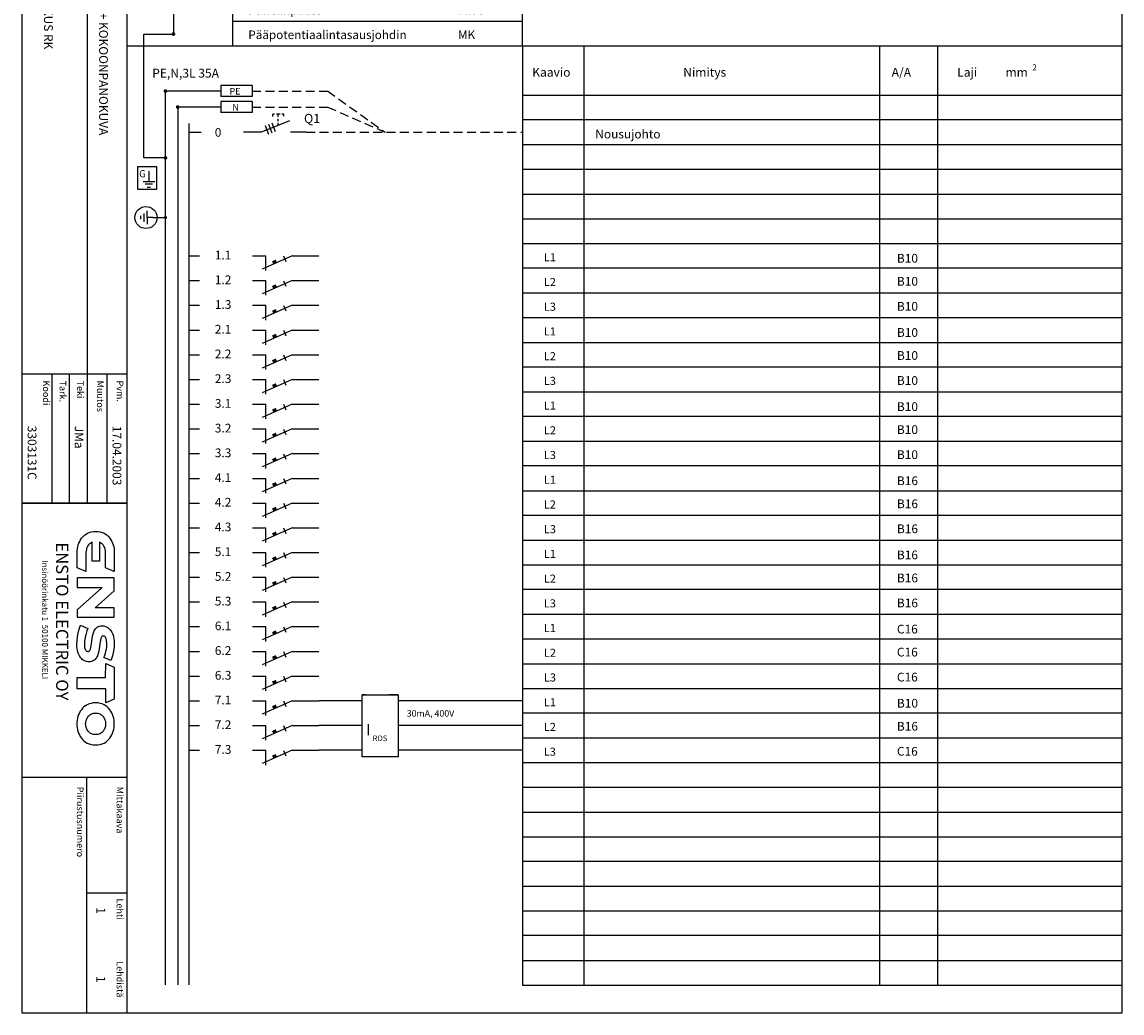
# Model space of a CAD drawing. Extents: x 0 to 1953, y 0 to 2833.
# Drawn here: x 0 to 1953, y 0 to 1760 of the extents above; entities that cross this region are included whole.
import ezdxf

# ---------------------------------------------------------------- set-up
doc = ezdxf.new("R2010")
doc.units = 0
doc.header["$LTSCALE"] = 63.5
doc.header["$MEASUREMENT"] = 0
doc.linetypes.add('HIDDEN', pattern=[0.375, 0.25, -0.125])
for name, color, linetype in [('EHYTV1', 1, 'CONTINUOUS'), ('EHYTV3', 3, 'CONTINUOUS'), ('EHYTV5', 5, 'CONTINUOUS'), ('EHYTV7', 6, 'CONTINUOUS'), ('KATKOV1', 1, 'HIDDEN'), ('TEXT15', 1, 'CONTINUOUS'), ('TEXT35', 3, 'CONTINUOUS')]:
    doc.layers.add(name, color=color, linetype=linetype)
doc.styles.add('ROMANS', font='romans')

# ---------------------------------------------------------------- blocks, each defined once
blk = doc.blocks.new('EELOGO2')
at = {"layer": 'EHYTV5'}
for points in [[(201.1, -88.9), (202.5, -92.9), (203.5, -96.9), (204.2, -101), (204.7, -105.1), (204.8, -109.2), (204.8, -152.2), (185.5, -143.7), (185.5, -109.5), (185.4, -105.7), (184.7, -102.1), (183.5, -98.8), (181.9, -95.8), (180.1, -93), (177.8, -90.6), (175, -88.7), (172, -87.1), (172, -129.3), (155.4, -129.3), (155.4, -87.1), (152.4, -88.7), (149.8, -90.7), (147.5, -93), (145.5, -95.8), (143.9, -98.8), (142.9, -102.1), (142.2, -105.7), (141.9, -109.5), (141.9, -152.2), (122.7, -143.7), (122.6, -109.2), (122.7, -105), (123.3, -101), (124, -96.8), (125, -92.8), (126.3, -88.9), (128.1, -85), (130.1, -81.4), (132.4, -77.9), (135.1, -74.8), (138.2, -71.9), (141.5, -69.3), (145.2, -67.1), (149.2, -65.3), (153.7, -64), (158.6, -63.2), (163.8, -62.9), (169, -63.2), (173.7, -64), (178.2, -65.4), (182.4, -67.1), (186, -69.3), (189.4, -71.9), (192.4, -74.8), (195, -77.9), (197.3, -81.4), (199.4, -85)], [(122.7, -166.2), (122.7, -187.5), (128.4, -187.5), (177.2, -187.5), (177.5, -188), (122.7, -236.8), (122.7, -253.5), (128.4, -253.5), (199.2, -253.5), (204.7, -253.5), (204.7, -232.2), (199.2, -232.2), (162.5, -232.2), (204.7, -194.7), (204.7, -166.2), (199.2, -166.2), (128.4, -166.2)], [(203.7, -325), (202.7, -331.4), (201.4, -337), (198.8, -345.5), (197.5, -349.4), (181.9, -342.6), (182.9, -339.9), (185.1, -333.3), (186.2, -328.9), (187.3, -324.3), (188, -319.6), (188.3, -315), (188.1, -310.1), (187.8, -306.8), (187.3, -303.4), (186.4, -300.3), (185.7, -298.8), (185, -297.5), (183.9, -296.5), (182.9, -295.8), (181.6, -295.2), (180.2, -295.1), (179, -295.2), (178, -295.7), (177.2, -296.5), (176.5, -297.5), (175.2, -300.4), (174.3, -304), (173.6, -308.3), (173, -313.2), (171.6, -323.6), (170.6, -329.1), (169.3, -334.1), (167.5, -339), (166.4, -341.2), (165.2, -343.3), (163.9, -345.2), (162.3, -346.9), (160.6, -348.5), (158.6, -349.8), (156.4, -350.8), (154.1, -351.7), (151.5, -352.1), (148.7, -352.3), (145.9, -352.1), (143.3, -351.7), (140.9, -351), (138.4, -350), (136.1, -348.7), (133.8, -347.1), (131.8, -345.2), (129.9, -343), (128.2, -340.6), (126.6, -337.7), (125.2, -334.6), (124, -331.1), (123.2, -327.4), (122.5, -323.2), (122, -318.6), (121.9, -313.8), (122.2, -305.9), (123, -298.4), (124.2, -291.5), (125.6, -285.2), (127.1, -279.8), (128.5, -275.7), (130.1, -271), (146.2, -278.1), (144.2, -283.9), (141.6, -292.6), (140.5, -297.8), (139.4, -303), (138.7, -308.3), (138.4, -313.7), (138.6, -318), (139, -320.6), (139.6, -323.2), (140.6, -325.6), (142, -327.6), (142.9, -328.5), (143.9, -329.1), (145.1, -329.4), (146.2, -329.5), (147.5, -329.4), (148.7, -328.9), (149.7, -328.1), (150.4, -327.1), (151.3, -325.8), (151.8, -324.2), (152.8, -320.6), (153.7, -316.3), (154.3, -311.4), (155.7, -301), (156.6, -295.7), (157.9, -290.5), (159.5, -285.6), (160.5, -283.4), (161.6, -281.3), (162.9, -279.4), (164.4, -277.7), (166.1, -276.1), (167.8, -274.8), (170, -273.8), (172.1, -272.9), (174.7, -272.5), (177.5, -272.3), (179.6, -272.5), (181.9, -272.8), (184.2, -273.5), (186.5, -274.4), (188.8, -275.7), (191.1, -277.1), (193.3, -279), (195.5, -281.1), (197.5, -283.6), (199.2, -286.3), (200.8, -289.5), (202.2, -293.1), (203.2, -297), (204.1, -301.3), (204.7, -306), (204.8, -311.2), (204.5, -318.3)], [(122.7, -412.7), (122.7, -387.4), (185.5, -387.4), (185.7, -356), (204.7, -364.2), (204.7, -435.5), (185.7, -443.6), (185.7, -412.7)], [(204.8, -490.2), (204.7, -486), (204.2, -481.9), (203.5, -477.7), (202.4, -473.7), (201.1, -469.6), (199.4, -465.7), (197.3, -462.1), (195, -458.7), (192.3, -455.4), (189.3, -452.5), (185.8, -449.9), (182.1, -447.7), (177.9, -445.9), (173.4, -444.6), (168.5, -443.7), (163.4, -443.4), (158, -443.7), (153.3, -444.6), (148.8, -445.9), (144.6, -447.7), (140.9, -449.9), (137.4, -452.5), (134.4, -455.4), (131.7, -458.7), (129.4, -462.1), (127.4, -465.7), (125.6, -469.6), (124.2, -473.7), (123.2, -477.7), (122.5, -481.9), (122, -486), (121.9, -490.2), (122, -494.2), (122.5, -498.4), (123.2, -502.6), (124.2, -506.6), (125.6, -510.7), (127.4, -514.6), (129.4, -518.3), (131.7, -521.8), (134.4, -524.9), (137.4, -527.8), (140.9, -530.4), (144.6, -532.7), (148.8, -534.4), (153.3, -535.7), (158, -536.6), (163.4, -536.9), (168.5, -536.6), (173.4, -535.7), (177.9, -534.4), (182.1, -532.7), (185.8, -530.4), (189.3, -527.8), (192.3, -524.9), (195, -521.8), (197.3, -518.3), (199.4, -514.6), (201.1, -510.7), (202.4, -506.6), (203.5, -502.6), (204.2, -498.4), (204.7, -494.2)], [(152.3, -511.2), (150.4, -510.1), (148.7, -508.6), (147.2, -507.2), (145.9, -505.5), (144.6, -503.6), (143.6, -501.6), (142.9, -499.6), (142.2, -497.3), (141.8, -495), (141.5, -492.7), (141.3, -490.2), (141.5, -487.8), (141.8, -485.3), (142.2, -483), (142.9, -480.9), (143.6, -478.7), (144.6, -476.8), (145.9, -475), (147.2, -473.2), (148.7, -471.6), (150.4, -470.3), (152.3, -469), (154.1, -468), (156.3, -467.3), (158.5, -466.7), (160.9, -466.3), (163.4, -466.2), (165.8, -466.3), (168.2, -466.7), (170.4, -467.3), (172.6, -468), (174.4, -469), (176.3, -470.3), (177.9, -471.6), (179.5, -473.2), (180.8, -475), (181.9, -476.8), (182.9, -478.7), (183.8, -480.9), (184.5, -483), (185, -485.3), (185.2, -487.8), (185.4, -490.2), (185.2, -492.7), (185, -495), (184.5, -497.3), (183.8, -499.6), (182.9, -501.6), (181.9, -503.6), (180.8, -505.5), (179.5, -507.2), (177.9, -508.6), (176.3, -510.1), (174.4, -511.2), (172.6, -512.2), (170.4, -513.1), (168.2, -513.7), (165.8, -514), (163.4, -514.1), (160.9, -514), (158.5, -513.7), (156.3, -513.1), (154.1, -512.2)]]:
    blk.add_lwpolyline(points, close=True, dxfattribs=at)
at = {"layer": 'EHYTV1', "style": 'ROMANS'}
blk.add_text('Insinöörinkatu 1  50100 MIKKELI', height=13.006, rotation=270, dxfattribs=at).set_placement((44.5, -127))
at = {"layer": 'EHYTV5', "style": 'ROMANS'}
blk.add_text('ENSTO ELECTRIC OY', height=27.096, rotation=270, dxfattribs=at).set_placement((75.6, -87.3))
blk = doc.blocks.new('MEB')
at = {"layer": 'EHYTV1'}
for p, q in [((0, 484.3), (-878.4, 484.3)), ((0, 0), (0, 484.3)), ((0, 384.1), (-878.4, 384.1)), ((-643.5, 384.1), (-643.5, 0)), ((-643.5, 329.2), (0, 329.2)), ((-643.5, 274.4), (0, 274.4)), ((-643.5, 219.5), (0, 219.5)), ((-643.5, 164.6), (0, 164.6)), ((-643.5, 109.7), (0, 109.7)), ((-643.5, 54.9), (0, 54.9)), ((-878.4, 0), (0, 0))]:
    blk.add_line(p, q, dxfattribs=at)
at = {"layer": 'EHYTV3'}
for p, q in [((-774.7, 355.2), (-643.5, 355.2)), ((-774.7, 300.4), (-643.5, 300.4)), ((-774.7, 245.5), (-643.5, 245.5)), ((-774.7, 190.6), (-643.5, 190.6)), ((-774.7, 135.7), (-643.5, 135.7)), ((-774.7, 80.9), (-643.5, 80.9)), ((-840.7, 26), (-774.7, 26))]:
    blk.add_line(p, q, dxfattribs=at)
at = {"layer": 'EHYTV7'}
blk.add_line((-774.7, 355.2), (-774.7, 26), dxfattribs=at)
at = {"layer": 'EHYTV7', "const_width": 4.12}
for points in [[(-776.8, 355.2, 1), (-772.7, 355.2, 1)], [(-776.8, 300.4, 1), (-772.7, 300.4, 1)], [(-776.8, 245.5, 1), (-772.7, 245.5, 1)], [(-776.8, 190.6, 1), (-772.7, 190.6, 1)], [(-776.8, 135.7, 1), (-772.7, 135.7, 1)], [(-776.8, 80.9, 1), (-772.7, 80.9, 1)], [(-776.8, 26, 1), (-772.7, 26, 1)]]:
    blk.add_lwpolyline(points, format="xyb", close=True, dxfattribs=at)
at = {"layer": 'TEXT35', "style": 'ROMANS'}
blk.add_text('Pääpotentiaalintasauskisko, ei keskuksessa', height=20.625, dxfattribs=at).set_placement((-816.7, 428))
for tag, p in [('PÄÄMAAD', (-608.6, 346)), ('LAJI', (-143.2, 346)), ('PÄÄPOTENT', (-608.6, 290.2)), ('LAJI', (-143.2, 290.2)), ('PÄÄPOTENT', (-608.6, 234.7)), ('LAJI', (-143.2, 234.7)), ('PÄÄPOTENT', (-608.6, 178.9)), ('LAJI', (-143.2, 178.9)), ('ANTENNI', (-608.6, 125.3)), ('LAJI', (-143.2, 125.3)), ('PUHELIN', (-608.6, 70.1)), ('LAJI', (-143.2, 70.1)), ('PÄÄPOTENT', (-608.6, 14.9)), ('LAJI', (-143.2, 14.9))]:
    blk.add_attdef(tag, p, '', height=19.1, dxfattribs=at)
blk = doc.blocks.new('1F-A')
at = {"layer": 'EHYTV3'}
for p, q in [((-740.8, -27.4), (-717.1, -27.4)), ((-599.4, -27.4), (-570, -27.4)), ((-511.1, -27.4), (-577.5, -57)), ((-570, -60.2), (-570, -27.4)), ((-524.4, -40.7), (-529.8, -28.4)), ((-511.1, -27.4), (-452.3, -27.4)), ((-511.1, -27.4), (-452.3, -27.4)), ((-740.8, -82.3), (-717.1, -82.3)), ((-599.4, -82.3), (-570, -82.3)), ((-511.1, -82.3), (-577.5, -111.8)), ((-570, -115), (-570, -82.3)), ((-524.4, -95.6), (-529.8, -83.3)), ((-511.1, -82.3), (-452.3, -82.3)), ((-511.1, -82.3), (-452.3, -82.3)), ((-740.8, -137.2), (-717.1, -137.2)), ((-599.4, -137.2), (-570, -137.2)), ((-511.1, -137.2), (-577.5, -166.7)), ((-570, -169.9), (-570, -137.2)), ((-524.4, -150.4), (-529.8, -138.1)), ((-511.1, -137.2), (-452.3, -137.2)), ((-511.1, -137.2), (-452.3, -137.2))]:
    blk.add_line(p, q, dxfattribs=at)
for points in [[(-556, -39.5), (-547.7, -35.7), (-553.1, -46.1), (-544.7, -42.4)], [(-556, -94.3), (-547.7, -90.6), (-553.1, -101), (-544.7, -97.2)], [(-556, -149.2), (-547.7, -145.5), (-553.1, -155.8), (-544.7, -152.1)]]:
    blk.add_solid(points, dxfattribs=at)
at = {"layer": 'TEXT35', "style": 'ROMANS'}
for tag, p in [('RYHMNUMERO', (-688.9, -35.3)), ('VARALLA', (161.4, -42.5)), ('VAROKE', (830.9, -42.5)), ('LAJI', (950.5, -42.5)), ('RYHMNUMERO', (-688.9, -90.2)), ('VARALLA', (161.4, -93.6)), ('VAROKE', (830.9, -93.6)), ('LAJI', (950.5, -93.8)), ('RYHMNUMERO', (-688.9, -145.1)), ('VARALLA', (161.4, -149.2)), ('VAROKE', (830.9, -149.2)), ('LAJI', (950.5, -149.3))]:
    blk.add_attdef(tag, p, '', height=19.4, dxfattribs=at)
blk = doc.blocks.new('OTSIKKO2')
at = {"layer": 'TEXT35', "style": 'ROMANS'}
for tag, p in [('OSOITE', (13.9, 3435.3)), ('NIMI', (48.9, 3435.3)), ('KOHDE', (83.9, 3435.3)), ('TOIMENPIDE', (171.2, 3435.3)), ('PIIRUSTUS', (48.9, 2367.4)), ('PIIRUSTUSLAJI', (171.2, 2367.4)), ('KOODI', (12.7, 1303.6)), ('TARKASTAJA', (79.2, 1303.6)), ('TEKI', (117, 1303.6)), ('MUUTOS', (156.9, 1303.6)), ('PVM', (201, 1303.6)), ('PIIRUSTUS', (48.9, 496.4)), ('MITTAKAAVA', (165.2, 496.7)), ('LEHTI', (165.2, 234.6)), ('LEHDISTÄ', (165.2, 82.2))]:
    blk.add_attdef(tag, p, '', height=19.4, rotation=270, dxfattribs=at)
blk = doc.blocks.new('Q1-EHRK')
at = {"layer": 'EHYTV3'}
for p, q in [((-535.8, 7.4), (-634, 7.4)), ((-480.3, 17.2), (-535.8, 17.2)), ((-535.8, 17.2), (-535.8, -2.3)), ((-480.3, 17.2), (-480.3, -2.3)), ((-480.3, -2.3), (-535.8, -2.3)), ((-480.3, -11.2), (-535.8, -11.2)), ((-535.8, -11.2), (-535.8, -30.7)), ((-480.3, -11.2), (-480.3, -30.7)), ((-535.8, -21), (-612.1, -21)), ((-480.3, -30.7), (-535.8, -30.7)), ((-440.4, -33.4), (-443.5, -33.4)), ((-443.5, -37.8), (-443.5, -33.4)), ((-430.6, -33.4), (-436.9, -33.4)), ((-433.6, -38.6), (-433.6, -33.4)), ((-423.7, -33.4), (-427.6, -33.4)), ((-423.7, -37.5), (-423.7, -33.4)), ((-464.9, -65.8), (-413.1, -45.2)), ((-433.6, -46.2), (-433.6, -41.7)), ((-433.6, -53.4), (-433.6, -49)), ((-592.6, -65.8), (-570.7, -65.8)), ((-464.9, -65.8), (-495.5, -65.8)), ((-384.3, -65.8), (-412, -65.8))]:
    blk.add_line(p, q, dxfattribs=at)
for points in [[(-457.2, -54), (-454.2, -61.6), (-451.2, -69.2)], [(-451.3, -51.7), (-448.3, -59.2), (-445.3, -66.8)], [(-445.4, -49.3), (-442.4, -56.9), (-439.4, -64.4)]]:
    blk.add_lwpolyline(points, dxfattribs=at)
at = {"layer": 'KATKOV1'}
for p, q in [((-480.3, 7.4), (-345.9, 7.4)), ((-345.9, 7.4), (-243.9, -65.8)), ((-480.3, -21), (-345.9, -21)), ((-345.9, -21), (-243.9, -65.8)), ((-384.3, -65.8), (-1, -65.8))]:
    blk.add_line(p, q, dxfattribs=at)
at = {"layer": 'TEXT15', "style": 'ROMANS'}
for s, height, p in [('PE', 11.68, (-520.2, 1.2)), ('N', 11.7, (-515.2, -27.4))]:
    blk.add_text(s, height=height, dxfattribs=at).set_placement(p)
at = {"layer": 'TEXT35', "style": 'ROMANS'}
blk.add_text('Q1', height=16.23, dxfattribs=at).set_placement((-388, -49.4))
for tag, p in [('RYHMNUMERO', (-551.2, -73.7)), ('NOUSUJOHTO', (129.1, -76.7)), ('LAJI', (760.4, -76.7))]:
    blk.add_attdef(tag, p, '', height=15.5, dxfattribs=at)

msp = doc.modelspace()

# ---------------------------------------------------------------- linework, layer by layer
at = {"layer": 'EHYTV1'}
for p, q in [((185.97702, 2833.34783), (185.97702, 0)), ((115.41315, 2786.79494), (115.41315, 905.59715)), ((888.71505, 1717.71937), (1953.06772, 1717.71937)), ((888.71505, 1717.71937), (888.71505, 49.57122)), ((997.80037, 1717.71937), (997.80037, 49.57122)), ((1523.32101, 49.57122), (1523.32101, 1717.71937)), ((1625.22325, 1717.71937), (1625.22325, 49.57122)), ((1953.07196, 1586.02346), (888.71505, 1586.02346)), ((888.71505, 1542.12483), (1953.07196, 1542.12483)), ((205.72859, 1462.39604), (205.72859, 1503.39768)), ((205.72859, 1503.39768), (239.09967, 1503.39768)), ((225.33931, 1495.25975), (225.33931, 1476.48621)), ((239.09967, 1503.39768), (239.09967, 1462.39604)), ((214.96693, 1476.48621), (235.71168, 1476.48621)), ((231.93586, 1471.75063), (218.70125, 1471.75063)), ((222.43558, 1466.65071), (228.16004, 1466.65071)), ((239.09967, 1462.39604), (205.72859, 1462.39604)), ((888.71505, 1454.32757), (1953.07196, 1454.32757)), ((210.15063, 1415.9077), (210.15063, 1409.56858)), ((216.21386, 1419.7816), (216.21386, 1404.99033)), ((222.51825, 1412.73814), (222.51825, 1424.71203)), ((232.88084, 1412.73814), (222.51825, 1412.73814)), ((222.51825, 1412.73814), (222.51825, 1400.79947)), ((232.88084, 1412.73814), (254.69745, 1412.73814)), ((888.71505, 1410.42894), (1953.07196, 1410.42894)), ((1953.07196, 1322.63166), (888.71505, 1322.63166)), ((888.71505, 1278.73303), (1953.07196, 1278.73303)), ((888.71505, 1190.93575), (1953.07196, 1190.93575)), ((0, 1134.92353), (185.40652, 1134.92353)), ((0, 1134.92353), (185.97702, 1134.92353)), ((53.24971, 1134.88928), (53.24971, 905.59715)), ((83.49138, 1134.88928), (83.49138, 905.59715)), ((150.69507, 1134.88928), (150.69507, 905.59715)), ((1953.07196, 1147.03712), (888.71505, 1147.03712)), ((1953.07196, 1059.23985), (888.71505, 1059.23985)), ((888.71505, 1015.34121), (1953.07196, 1015.34121)), ((888.71505, 927.54394), (1953.07196, 927.54394)), ((0, 905.59715), (185.97702, 905.59715)), ((185.97702, 905.59715), (0, 905.59715)), ((1953.07196, 883.6453), (888.71505, 883.6453)), ((888.71505, 795.84805), (1953.07196, 795.84805)), ((1953.07196, 751.94941), (888.71505, 751.94941)), ((1953.07196, 664.15215), (888.71505, 664.15215)), ((888.71505, 620.25351), (1953.07196, 620.25351)), ((1953.07196, 532.45622), (888.71505, 532.45622)), ((888.71505, 488.55759), (1953.07196, 488.55759)), ((-0.00001, 419.0924), (185.97702, 419.0924)), ((114.74112, 419.0924), (114.74112, 0)), ((1953.07196, 400.7603), (888.71505, 400.7603)), ((888.71505, 356.86168), (1953.07196, 356.86168)), ((1953.07196, 269.06439), (888.71505, 269.06439)), ((888.71505, 225.16577), (1953.07196, 225.16577)), ((114.74112, 213.28814), (185.97702, 213.28814)), ((1953.07196, 137.36848), (888.71505, 137.36848)), ((888.71505, 93.46986), (1953.07196, 93.46986))]:
    msp.add_line(p, q, dxfattribs=at)
for points in [[(1953.07196, 2833.34783), (1953.07196, 0), (0, 0), (0, 2833.34783)], [(603.70944, 565.20554), (667.63666, 565.20554), (667.63666, 455.03869), (603.70944, 455.03869)]]:
    msp.add_lwpolyline(points, close=True, dxfattribs=at)
msp.add_circle((220.13426, 1412.73814), 19.6211, dxfattribs=at)
msp.add_circle((220.13426, 1412.73814), 19.6211, dxfattribs=at)
at = {"layer": 'EHYTV3'}
for p, q in [((216.1552, 1518.79399), (216.1552, 1738.51804)), ((254.69745, 50.1625), (254.69745, 1637.36076)), ((276.57682, 1608.95928), (276.57682, 50.1625)), ((254.69745, 1518.79399), (216.1552, 1518.79399)), ((603.70944, 554.40554), (526.85972, 554.40554)), ((888.71505, 554.40554), (667.63666, 554.40554)), ((603.70944, 510.5069), (526.85972, 510.5069)), ((888.71505, 510.5069), (667.63666, 510.5069)), ((603.70944, 466.60826), (526.85972, 466.60826)), ((888.71505, 466.60826), (667.63666, 466.60826))]:
    msp.add_line(p, q, dxfattribs=at)
at = {"layer": 'EHYTV5'}
for p, q in [((888.71505, 1629.9221), (1953.07196, 1629.9221)), ((1953.07196, 1498.22619), (888.71505, 1498.22619)), ((888.71505, 1366.5303), (1953.07196, 1366.5303)), ((1953.07196, 1234.83439), (888.71505, 1234.83439)), ((888.71505, 1103.13848), (1953.07196, 1103.13848)), ((1953.07196, 971.44258), (888.71505, 971.44258)), ((888.71505, 839.74667), (1953.07196, 839.74667)), ((888.71505, 708.05078), (1953.07196, 708.05078)), ((888.71505, 576.35487), (1953.07196, 576.35487)), ((888.71505, 444.65896), (1953.07196, 444.65896)), ((888.71505, 312.96305), (1953.07196, 312.96305)), ((888.71505, 181.26713), (1953.07196, 181.26713)), ((888.71505, 49.57125), (1953.07196, 49.57125)), ((888.71505, 49.57122), (1953.07196, 49.57122))]:
    msp.add_line(p, q, dxfattribs=at)
at = {"layer": 'EHYTV7'}
msp.add_line((296.08346, 1579.49286), (296.08346, 50.1625), dxfattribs=at)
for points, const_width in [([(253.07495, 1637.36076, 1), (256.31995, 1637.36076, 1)], 3.245), ([(274.95432, 1608.95928, 1), (278.19932, 1608.95928, 1)], 3.245), ([(253.07495, 1518.79399, 1), (256.31995, 1518.79399, 1)], 3.245), ([(254.69745, 1414.10434, 1), (254.69745, 1411.37194, 1)], 2.7324)]:
    msp.add_lwpolyline(points, format="xyb", close=True, dxfattribs=dict(at, const_width=const_width))
at = {"layer": 'KATKOV1'}
for p, q in [((609.70944, 565.20554), (603.70944, 565.20554)), ((667.63666, 565.20554), (651.70944, 565.20554))]:
    msp.add_line(p, q, dxfattribs=at)

# ---------------------------------------------------------------- block references
at = {"layer": 'EHYTV1'}
ref = msp.add_blockref('MEB', (888.71505, 1717.71937), dxfattribs=dict(at, xscale=0.8, yscale=0.8, zscale=0.8))
ref.add_attrib('PÄÄMAAD', 'Päämaadoitusjohdin', (401.82843, 1994.54737), dxfattribs={"layer": 'TEXT35', "height": 15.2432152, "style": 'ROMANS'})
ref.add_attrib('LAJI', 'Cu 16', (774.1582, 1994.54737), dxfattribs={"layer": 'TEXT35', "height": 15.243215, "style": 'ROMANS'})
ref.add_attrib('PÄÄPOTENT', 'Pääpotent.tasausj. rak. runko', (401.82843, 1949.88988), dxfattribs={"layer": 'TEXT35', "height": 15.2432152, "style": 'ROMANS'})
ref.add_attrib('LAJI', 'MK', (774.1582, 1949.88988), dxfattribs={"layer": 'TEXT35', "height": 15.243215, "style": 'ROMANS'})
ref.add_attrib('PÄÄPOTENT', 'Pääpotent.tasausj. putkisto', (401.82843, 1905.4859), dxfattribs={"layer": 'TEXT35', "height": 15.2432152, "style": 'ROMANS'})
ref.add_attrib('LAJI', 'MK', (774.1582, 1905.4859), dxfattribs={"layer": 'TEXT35', "height": 15.243215, "style": 'ROMANS'})
ref.add_attrib('PÄÄPOTENT', 'Pääpotent.tasausj. iv-kanavat', (401.82843, 1860.82843), dxfattribs={"layer": 'TEXT35', "height": 15.2432152, "style": 'ROMANS'})
ref.add_attrib('LAJI', 'MK', (774.1582, 1860.82843), dxfattribs={"layer": 'TEXT35', "height": 15.243215, "style": 'ROMANS'})
ref.add_attrib('ANTENNI', 'Antenni', (401.82843, 1817.96269), dxfattribs={"layer": 'TEXT35', "height": 15.243215, "style": 'ROMANS'})
ref.add_attrib('LAJI', 'MK 6', (774.1582, 1817.96269), dxfattribs={"layer": 'TEXT35', "height": 15.243215, "style": 'ROMANS'})
ref.add_attrib('PUHELIN', 'Puhelinpääte', (401.82843, 1773.81652), dxfattribs={"layer": 'TEXT35', "height": 15.2432152, "style": 'ROMANS'})
ref.add_attrib('LAJI', 'MK 6', (774.1582, 1773.81652), dxfattribs={"layer": 'TEXT35', "height": 15.243215, "style": 'ROMANS'})
ref.add_attrib('PÄÄPOTENT', 'Pääpotentiaalintasausjohdin', (401.82843, 1729.63435), dxfattribs={"layer": 'TEXT35', "height": 15.2432152, "style": 'ROMANS'})
ref.add_attrib('LAJI', 'MK', (774.1582, 1729.63435), dxfattribs={"layer": 'TEXT35', "height": 15.243215, "style": 'ROMANS'})
ref = msp.add_blockref('OTSIKKO2', (0, 0), dxfattribs=dict(at, xscale=0.8, yscale=0.8, zscale=0.8))
ref.add_attrib('PIIRUSTUSLAJI', 'PÄÄKAAVIO + KOKOONPANOKUVA', (136.96321, 1893.90382), dxfattribs={"layer": 'TEXT35', "height": 15.5273632, "rotation": 270, "style": 'ROMANS'})
ref.add_attrib('PIIRUSTUS', 'RYHMÄKESKUS RK', (39.1351, 1893.90382), dxfattribs={"layer": 'TEXT35', "height": 15.5273632, "rotation": 270, "style": 'ROMANS'})
ref.add_attrib('PVM', '17.04.2003', (160.83226, 1042.88125), dxfattribs={"layer": 'TEXT35', "height": 15.527363, "rotation": 270, "style": 'ROMANS'})
ref.add_attrib('TEKI', 'JMa', (93.62857, 1042.88125), dxfattribs={"layer": 'TEXT35', "height": 15.527363, "rotation": 270, "style": 'ROMANS'})
ref.add_attrib('KOODI', '3303131C', (10.13719, 1042.88125), dxfattribs={"layer": 'TEXT35', "height": 15.527363, "rotation": 270, "style": 'ROMANS'})
ref.add_attrib('LEHTI', '1', (132.19611, 187.69773), dxfattribs={"layer": 'TEXT35', "height": 15.52736, "rotation": 270, "style": 'ROMANS'})
ref.add_attrib('LEHDISTÄ', '1', (132.19611, 65.72751), dxfattribs={"layer": 'TEXT35', "height": 15.52736, "rotation": 270, "style": 'ROMANS'})
msp.add_blockref('Q1-EHRK', (888.71505, 1629.9221), dxfattribs=at).add_auto_attribs({'RYHMNUMERO': ' 0', 'NOUSUJOHTO': 'Nousujohto'})
ref = msp.add_blockref('1F-A', (888.71505, 1366.5303), dxfattribs=dict(at, xscale=0.8, yscale=0.8, zscale=0.8))
ref.add_attrib('RYHMNUMERO', ' 1.1', (337.56131, 1338.25288), dxfattribs={"layer": 'TEXT35', "height": 15.527363, "style": 'ROMANS'})
ref.add_attrib('VAROKE', 'B10', (1553.42108, 1332.51916), dxfattribs={"layer": 'TEXT35', "height": 15.527363, "style": 'ROMANS'})
ref.add_attrib('RYHMNUMERO', ' 1.2', (337.56132, 1294.35424), dxfattribs={"layer": 'TEXT35', "height": 15.527363, "style": 'ROMANS'})
ref.add_attrib('VAROKE', 'B10', (1553.42108, 1291.62515), dxfattribs={"layer": 'TEXT35', "height": 15.527363, "style": 'ROMANS'})
ref.add_attrib('RYHMNUMERO', ' 1.3', (337.56132, 1250.4556), dxfattribs={"layer": 'TEXT35', "height": 15.527363, "style": 'ROMANS'})
ref.add_attrib('VAROKE', 'B10', (1553.42108, 1247.20703), dxfattribs={"layer": 'TEXT35', "height": 15.527363, "style": 'ROMANS'})
ref = msp.add_blockref('1F-A', (888.71505, 1234.83439), dxfattribs=dict(at, xscale=0.8, yscale=0.8, zscale=0.8))
ref.add_attrib('RYHMNUMERO', ' 2.1', (337.56131, 1206.55697), dxfattribs={"layer": 'TEXT35', "height": 15.527363, "style": 'ROMANS'})
ref.add_attrib('VAROKE', 'B10', (1553.42108, 1200.82325), dxfattribs={"layer": 'TEXT35', "height": 15.527363, "style": 'ROMANS'})
ref.add_attrib('RYHMNUMERO', ' 2.2', (337.56132, 1162.65833), dxfattribs={"layer": 'TEXT35', "height": 15.527363, "style": 'ROMANS'})
ref.add_attrib('VAROKE', 'B10', (1553.42108, 1159.92924), dxfattribs={"layer": 'TEXT35', "height": 15.527363, "style": 'ROMANS'})
ref.add_attrib('RYHMNUMERO', ' 2.3', (337.56132, 1118.75969), dxfattribs={"layer": 'TEXT35', "height": 15.527363, "style": 'ROMANS'})
ref.add_attrib('VAROKE', 'B10', (1553.42108, 1115.51112), dxfattribs={"layer": 'TEXT35', "height": 15.527363, "style": 'ROMANS'})
ref = msp.add_blockref('1F-A', (888.71505, 1103.13848), dxfattribs=dict(at, xscale=0.8, yscale=0.8, zscale=0.8))
ref.add_attrib('RYHMNUMERO', ' 3.1', (337.56131, 1074.86107), dxfattribs={"layer": 'TEXT35', "height": 15.527363, "style": 'ROMANS'})
ref.add_attrib('VAROKE', 'B10', (1553.42108, 1069.12734), dxfattribs={"layer": 'TEXT35', "height": 15.527363, "style": 'ROMANS'})
ref.add_attrib('RYHMNUMERO', ' 3.2', (337.56132, 1030.96242), dxfattribs={"layer": 'TEXT35', "height": 15.527363, "style": 'ROMANS'})
ref.add_attrib('VAROKE', 'B10', (1553.42108, 1028.23333), dxfattribs={"layer": 'TEXT35', "height": 15.527363, "style": 'ROMANS'})
ref.add_attrib('RYHMNUMERO', ' 3.3', (337.56132, 987.06379), dxfattribs={"layer": 'TEXT35', "height": 15.527363, "style": 'ROMANS'})
ref.add_attrib('VAROKE', 'B10', (1553.42108, 983.81521), dxfattribs={"layer": 'TEXT35', "height": 15.527363, "style": 'ROMANS'})
ref = msp.add_blockref('1F-A', (888.71505, 971.44258), dxfattribs=dict(at, xscale=0.8, yscale=0.8, zscale=0.8))
ref.add_attrib('RYHMNUMERO', ' 4.1', (337.56131, 943.16516), dxfattribs={"layer": 'TEXT35', "height": 15.527363, "style": 'ROMANS'})
ref.add_attrib('VAROKE', 'B16', (1553.42108, 937.43143), dxfattribs={"layer": 'TEXT35', "height": 15.527363, "style": 'ROMANS'})
ref.add_attrib('RYHMNUMERO', ' 4.2', (337.56132, 899.26651), dxfattribs={"layer": 'TEXT35', "height": 15.527363, "style": 'ROMANS'})
ref.add_attrib('VAROKE', 'B16', (1553.42108, 896.53742), dxfattribs={"layer": 'TEXT35', "height": 15.527363, "style": 'ROMANS'})
ref.add_attrib('RYHMNUMERO', ' 4.3', (337.56132, 855.36788), dxfattribs={"layer": 'TEXT35', "height": 15.527363, "style": 'ROMANS'})
ref.add_attrib('VAROKE', 'B16', (1553.42108, 852.1193), dxfattribs={"layer": 'TEXT35', "height": 15.527363, "style": 'ROMANS'})
at = {"layer": 'EHYTV1', "xscale": 0.8, "yscale": 0.8, "zscale": 0.8}
msp.add_blockref('EELOGO2', (0, 905.59715), dxfattribs=at)
at = {"layer": 'EHYTV1'}
ref = msp.add_blockref('1F-A', (888.71505, 839.74667), dxfattribs=dict(at, xscale=0.8, yscale=0.8, zscale=0.8))
ref.add_attrib('RYHMNUMERO', ' 5.1', (337.56131, 811.46925), dxfattribs={"layer": 'TEXT35', "height": 15.527363, "style": 'ROMANS'})
ref.add_attrib('VAROKE', 'B16', (1553.42108, 805.73553), dxfattribs={"layer": 'TEXT35', "height": 15.527363, "style": 'ROMANS'})
ref.add_attrib('RYHMNUMERO', ' 5.2', (337.56132, 767.57061), dxfattribs={"layer": 'TEXT35', "height": 15.527363, "style": 'ROMANS'})
ref.add_attrib('VAROKE', 'B16', (1553.42108, 764.84151), dxfattribs={"layer": 'TEXT35', "height": 15.527363, "style": 'ROMANS'})
ref.add_attrib('RYHMNUMERO', ' 5.3', (337.56132, 723.67197), dxfattribs={"layer": 'TEXT35', "height": 15.527363, "style": 'ROMANS'})
ref.add_attrib('VAROKE', 'B16', (1553.42108, 720.4234), dxfattribs={"layer": 'TEXT35', "height": 15.527363, "style": 'ROMANS'})
ref = msp.add_blockref('1F-A', (888.71505, 708.05076), dxfattribs=dict(at, xscale=0.8, yscale=0.8, zscale=0.8))
ref.add_attrib('RYHMNUMERO', ' 6.1', (337.56131, 679.77334), dxfattribs={"layer": 'TEXT35', "height": 15.527363, "style": 'ROMANS'})
ref.add_attrib('VAROKE', 'C16', (1553.42108, 674.03961), dxfattribs={"layer": 'TEXT35', "height": 15.527363, "style": 'ROMANS'})
ref.add_attrib('RYHMNUMERO', ' 6.2', (337.56132, 635.8747), dxfattribs={"layer": 'TEXT35', "height": 15.527363, "style": 'ROMANS'})
ref.add_attrib('VAROKE', 'C16', (1553.42108, 633.1456), dxfattribs={"layer": 'TEXT35', "height": 15.527363, "style": 'ROMANS'})
ref.add_attrib('RYHMNUMERO', ' 6.3', (337.56132, 591.97606), dxfattribs={"layer": 'TEXT35', "height": 15.527363, "style": 'ROMANS'})
ref.add_attrib('VAROKE', 'C16', (1553.42108, 588.72748), dxfattribs={"layer": 'TEXT35', "height": 15.527363, "style": 'ROMANS'})
ref = msp.add_blockref('1F-A', (888.71505, 576.35485), dxfattribs=dict(at, xscale=0.8, yscale=0.8, zscale=0.8))
ref.add_attrib('RYHMNUMERO', ' 7.1', (337.56131, 548.07743), dxfattribs={"layer": 'TEXT35', "height": 15.527363, "style": 'ROMANS'})
ref.add_attrib('VAROKE', 'B10', (1553.42108, 542.3437), dxfattribs={"layer": 'TEXT35', "height": 15.527363, "style": 'ROMANS'})
ref.add_attrib('RYHMNUMERO', ' 7.2', (337.56132, 504.17878), dxfattribs={"layer": 'TEXT35', "height": 15.527363, "style": 'ROMANS'})
ref.add_attrib('VAROKE', 'B16', (1553.42108, 501.44969), dxfattribs={"layer": 'TEXT35', "height": 15.527363, "style": 'ROMANS'})
ref.add_attrib('RYHMNUMERO', ' 7.3', (337.56132, 460.28015), dxfattribs={"layer": 'TEXT35', "height": 15.527363, "style": 'ROMANS'})
ref.add_attrib('VAROKE', 'C16', (1553.42108, 457.03157), dxfattribs={"layer": 'TEXT35', "height": 15.527363, "style": 'ROMANS'})

# ---------------------------------------------------------------- texts
at = {"layer": 'EHYTV1', "style": 'ROMANS'}
for s, height, p in [('G', 12.64616, (207.96989, 1484.19033)), ('L1', 14.342664, (926.47469, 1334.94474)), ('L2', 14.342664, (926.47469, 1291.0461)), ('L3', 14.342664, (926.47469, 1247.14747)), ('L1', 14.342664, (926.47469, 1203.24883)), ('L2', 14.342664, (926.47469, 1159.35019)), ('L3', 14.342664, (926.47469, 1115.45156)), ('L1', 14.342664, (926.47469, 1071.55292)), ('L2', 14.342664, (926.47469, 1027.65429)), ('L3', 14.342664, (926.47469, 983.75565)), ('L1', 14.342664, (926.47469, 939.85701)), ('L2', 14.342664, (926.47469, 895.95838)), ('L3', 14.342664, (926.47469, 852.05974)), ('L1', 14.342664, (926.47469, 808.1611)), ('L2', 14.342664, (926.47469, 764.26247)), ('L3', 14.342664, (926.47469, 720.36383)), ('L1', 14.342664, (926.47469, 676.46519)), ('L2', 14.342664, (926.47469, 632.56656)), ('L3', 14.342664, (926.47469, 588.66792)), ('L1', 14.342664, (926.47469, 544.76928)), ('30mA, 400V', 11.474131, (683.14507, 526.31785)), ('I', 20.01212, (611.05284, 493.19437)), ('L2', 14.342664, (926.47469, 500.87065)), ('RDS', 10.006058, (622.47113, 482.79423)), ('L3', 14.342664, (926.47469, 456.97201))]:
    msp.add_text(s, height=height, dxfattribs=at).set_placement(p)
at = {"layer": 'TEXT15', "style": 'ROMANS'}
msp.add_text('2', height=10.97466, dxfattribs=at).set_placement((1793.66034, 1673.86745))
for s, height, p in [('Koodi', 11.760647, (37.28883, 1123.12864)), ('Tark.', 11.760647, (66.69045, 1123.12864)), ('Teki', 11.760647, (97.77216, 1123.12864)), ('Muutos', 11.760647, (133.05411, 1123.12864)), ('Pvm.', 11.760647, (168.33604, 1123.12864)), ('Piirustusnumero', 11.7606474, (97.43615, 401.82273)), ('Mittakaava', 11.760647, (168.00004, 401.82273)), ('Lehti', 11.760647, (168.00004, 203.24992)), ('Lehdistä', 11.760647, (168.00004, 91.76758))]:
    msp.add_text(s, height=height, rotation=270.00001, dxfattribs=at).set_placement(p)
at = {"layer": 'TEXT35', "style": 'ROMANS'}
for s, height, p in [('A/A', 15.678085, (1544.15142, 1662.84608)), ('PE,N,3L 35A', 15.6780801, (231.22917, 1661.22752)), ('Kaavio', 15.678085, (905.96094, 1662.84608)), ('Nimitys', 15.678085, (1174.05617, 1662.84608)), ('Laji', 15.678085, (1660.51691, 1662.84608)), ('mm', 15.678085, (1746.24004, 1662.84608))]:
    msp.add_text(s, height=height, dxfattribs=at).set_placement(p)

doc.saveas('drawing.dxf')
